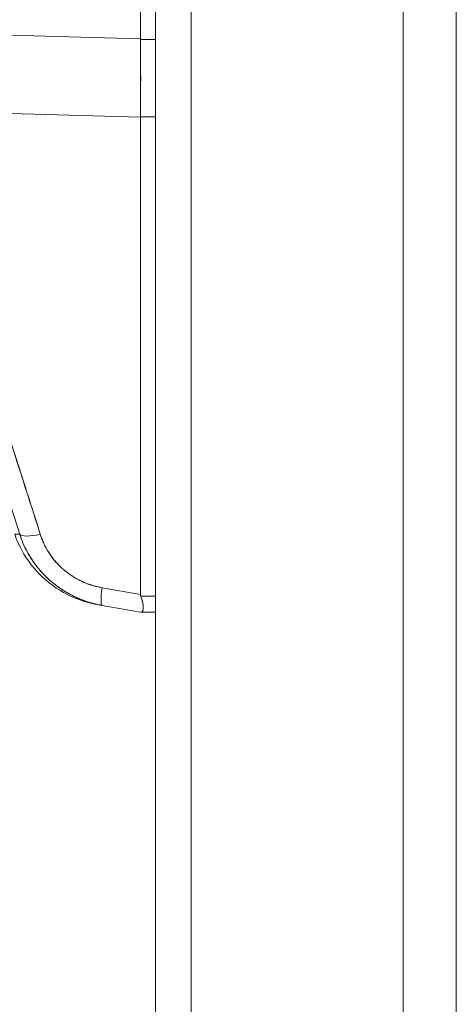
# Model space of a CAD drawing. Units: inches. Extents: x 6 to 99.7, y 3.7 to 61.4.
# Drawn here: x 51.1 to 52.3, y 35.8 to 38.7 of the extents above; entities that cross this region are included whole.
import ezdxf

# ---------------------------------------------------------------- set-up
doc = ezdxf.new("R2010")
doc.units = ezdxf.units.IN
doc.header["$LTSCALE"] = 6
doc.header["$MEASUREMENT"] = 0
doc.layers.add('Visible (ANSI)', color=7, linetype='Continuous', lineweight=5)
doc.layers.add('Visible Narrow (ANSI)', color=7, linetype='Continuous', lineweight=5)

msp = doc.modelspace()

# ---------------------------------------------------------------- linework, layer by layer
at = {"layer": 'Visible (ANSI)'}
for p, q in [((51.4596, 31.1753), (51.4596, 46.7148)), ((52.1896, 46.735), (52.1896, 31.1551)), ((51.4149, 38.6713), (51.4149, 39.7354)), ((51.4149, 39.7354), (51.4149, 38.6713)), ((50.7475, 38.6913), (51.4149, 38.6713)), ((51.4149, 38.6713), (50.7475, 38.6913)), ((51.4149, 38.6713), (51.4149, 38.67)), ((51.4596, 38.67), (51.4149, 38.67)), ((51.4149, 38.67), (51.4596, 38.67)), ((50.7689, 38.4601), (51.4149, 38.4408)), ((51.4149, 38.4408), (50.7689, 38.4601)), ((51.2746, 38.445), (51.2746, 38.445)), ((51.4149, 38.442), (51.4596, 38.442)), ((51.4149, 38.442), (51.4149, 38.4408)), ((51.4596, 38.442), (51.4149, 38.442)), ((51.4149, 37.0364), (51.4149, 38.4408)), ((51.4149, 38.4408), (51.4149, 37.0364)), ((51.4149, 37.0364), (51.3018, 37.0563)), ((51.3018, 37.0563), (51.4149, 37.0364)), ((51.3018, 37.0044), (51.2874, 37.0069)), ((51.3021, 37.0044), (51.2874, 37.0069)), ((51.2874, 37.0069), (51.3018, 37.0044)), ((51.4149, 36.9845), (51.3018, 37.0044)), ((51.3021, 37.0044), (51.4149, 36.9845)), ((51.4596, 37.0311), (51.416, 37.0311)), ((51.416, 37.0311), (51.4596, 37.0311)), ((51.416, 36.9845), (51.4149, 36.9845)), ((51.4596, 36.9845), (51.416, 36.9845)), ((51.416, 36.9845), (51.4596, 36.9845))]:
    msp.add_line(p, q, dxfattribs=at)
for centre, major_axis, ratio, start_param, end_param in [((51.3716, 38.6695), (-0.0074, 0.6885), 0.063001, 4.375, 4.712427), ((51.1335, 37.2394), (-0.0751, -0.0236), 0.267683, 0.073478, 1.304391), ((51.1335, 37.2394), (-0.0751, -0.0236), 0.267678, 0.073481, 1.304397), ((51.3154, 37.082), (-0.0137, -0.0775), 0.122276, 5.07054, 6.283185), ((51.3154, 37.082), (-0.0137, -0.0775), 0.122276, 5.07054, 6.283185)]:
    msp.add_ellipse(centre, major_axis=major_axis, ratio=ratio, start_param=start_param, end_param=end_param, dxfattribs=at)
for points, knots in [([(51.4149, 38.6713), (51.4149, 38.6712), (51.4149, 38.671), (51.4149, 38.6709), (51.4149, 38.6707), (51.4149, 38.6706), (51.4149, 38.6704), (51.4149, 38.6703), (51.4149, 38.6701), (51.4149, 38.67)], [0, 0, 0, 0, 0.333333, 0.333333, 0.333333, 0.666667, 0.666667, 0.666667, 1, 1, 1, 1]), ([(51.4149, 38.67), (51.4152, 38.6442), (51.4154, 38.6183), (51.4155, 38.5927), (51.4156, 38.5671), (51.4156, 38.5416), (51.4155, 38.5164), (51.4154, 38.4913), (51.4152, 38.4664), (51.4149, 38.442)], [0, 0, 0, 0, 0.333333, 0.333333, 0.333333, 0.666667, 0.666667, 0.666667, 1, 1, 1, 1]), ([(51.059, 37.2144), (51.0514, 37.2387), (51.0438, 37.2628), (51.0363, 37.2867), (51.0291, 37.3098), (51.0219, 37.3327), (51.0148, 37.3553), (51.0079, 37.3773), (51.001, 37.3991), (50.9943, 37.4207), (50.9877, 37.4417), (50.9812, 37.4625), (50.9748, 37.4831), (50.9686, 37.5032), (50.9624, 37.5231), (50.9563, 37.5429), (50.9526, 37.5549), (50.949, 37.5668), (50.9453, 37.5787), (50.9431, 37.5859), (50.9409, 37.593), (50.9387, 37.6002), (50.9331, 37.6187), (50.9275, 37.637), (50.9221, 37.6552), (50.9167, 37.673), (50.9114, 37.6907), (50.9062, 37.7082), (50.9011, 37.7253), (50.8961, 37.7424), (50.8912, 37.7593), (50.8864, 37.7759), (50.8816, 37.7923), (50.877, 37.8087), (50.8724, 37.8248), (50.8679, 37.8407), (50.8635, 37.8565), (50.8592, 37.8721), (50.8549, 37.8876), (50.8508, 37.903), (50.8504, 37.9044), (50.85, 37.9059), (50.8496, 37.9074), (50.8459, 37.9211), (50.8423, 37.9346), (50.8388, 37.9481), (50.8349, 37.9629), (50.8311, 37.9776), (50.8274, 37.9921), (50.8238, 38.0065), (50.8202, 38.0209), (50.8168, 38.0351), (50.8134, 38.0492), (50.81, 38.0632), (50.8068, 38.0771), (50.8036, 38.0909), (50.8005, 38.1047), (50.7975, 38.1183), (50.7945, 38.1319), (50.7916, 38.1454), (50.7889, 38.1588), (50.7861, 38.1721), (50.7834, 38.1854), (50.7809, 38.1986), (50.7806, 38.1998), (50.7804, 38.2011), (50.7801, 38.2023), (50.7778, 38.2142), (50.7756, 38.2261), (50.7735, 38.2378), (50.7712, 38.2508), (50.769, 38.2637), (50.7669, 38.2765), (50.7647, 38.2894), (50.7627, 38.3022), (50.7608, 38.3148), (50.7589, 38.3276), (50.7572, 38.3402), (50.7555, 38.3527), (50.7538, 38.3653), (50.7523, 38.3779), (50.7509, 38.3903), (50.7494, 38.4028), (50.7481, 38.4152), (50.7469, 38.4275), (50.7457, 38.44), (50.7447, 38.4523), (50.7437, 38.4645)], [0, 0, 0, 0, 0.047674, 0.047674, 0.047674, 0.093754, 0.093754, 0.093754, 0.138483, 0.138483, 0.138483, 0.181962, 0.181962, 0.181962, 0.224293, 0.224293, 0.224293, 0.25, 0.25, 0.25, 0.265575, 0.265575, 0.265575, 0.305906, 0.305906, 0.305906, 0.345378, 0.345378, 0.345378, 0.384081, 0.384081, 0.384081, 0.422102, 0.422102, 0.422102, 0.459526, 0.459526, 0.459526, 0.496435, 0.496435, 0.496435, 0.5, 0.5, 0.5, 0.53291, 0.53291, 0.53291, 0.569025, 0.569025, 0.569025, 0.604849, 0.604849, 0.604849, 0.640453, 0.640453, 0.640453, 0.675905, 0.675905, 0.675905, 0.711275, 0.711275, 0.711275, 0.746632, 0.746632, 0.746632, 0.75, 0.75, 0.75, 0.782043, 0.782043, 0.782043, 0.817582, 0.817582, 0.817582, 0.853329, 0.853329, 0.853329, 0.889364, 0.889364, 0.889364, 0.925766, 0.925766, 0.925766, 0.962618, 0.962618, 0.962618, 1, 1, 1, 1]), ([(51.1198, 37.2138), (51.0796, 37.3385), (51.0416, 37.4579), (51.005, 37.5718), (50.9684, 37.6858), (50.9332, 37.7943), (50.9016, 37.898), (50.87, 38.0017), (50.842, 38.1005), (50.8196, 38.1942), (50.7973, 38.288), (50.7806, 38.3766), (50.7689, 38.4601)], [0, 0, 0, 0, 0.25, 0.25, 0.25, 0.5, 0.5, 0.5, 0.75, 0.75, 0.75, 1, 1, 1, 1]), ([(50.7689, 38.4601), (50.7705, 38.4478), (50.7723, 38.4355), (50.7741, 38.4233), (50.776, 38.4109), (50.778, 38.3985), (50.78, 38.3862), (50.7821, 38.3737), (50.7843, 38.3613), (50.7866, 38.3488), (50.7889, 38.3363), (50.7913, 38.3237), (50.7938, 38.3112), (50.7964, 38.2985), (50.799, 38.2858), (50.8017, 38.2732), (50.8044, 38.2603), (50.8072, 38.2475), (50.8102, 38.2347), (50.8131, 38.2217), (50.8161, 38.2088), (50.8193, 38.1958), (50.8224, 38.1826), (50.8257, 38.1695), (50.829, 38.1563), (50.8323, 38.1429), (50.8358, 38.1295), (50.8393, 38.1161), (50.8429, 38.1025), (50.8465, 38.0889), (50.8502, 38.0752), (50.854, 38.0613), (50.8579, 38.0474), (50.8618, 38.0335), (50.8658, 38.0193), (50.8699, 38.005), (50.874, 37.9908), (50.8782, 37.9762), (50.8825, 37.9616), (50.8868, 37.9471), (50.8913, 37.9321), (50.8958, 37.9171), (50.9003, 37.9022), (50.905, 37.8867), (50.9097, 37.8713), (50.9145, 37.8559), (50.9168, 37.8486), (50.919, 37.8412), (50.9213, 37.8338), (50.924, 37.8253), (50.9266, 37.8168), (50.9293, 37.8083), (50.9345, 37.7918), (50.9396, 37.7754), (50.9448, 37.759), (50.9502, 37.742), (50.9556, 37.725), (50.9611, 37.708), (50.9667, 37.6904), (50.9724, 37.6728), (50.9781, 37.6551), (50.984, 37.6368), (50.9899, 37.6185), (50.9958, 37.6001), (51.002, 37.5811), (51.0082, 37.562), (51.0144, 37.5429), (51.0208, 37.5229), (51.0273, 37.503), (51.0337, 37.4831), (51.0404, 37.4623), (51.0472, 37.4414), (51.0539, 37.4206), (51.0609, 37.3988), (51.0679, 37.3769), (51.0749, 37.3551), (51.0823, 37.3322), (51.0896, 37.3092), (51.0969, 37.2863), (51.1046, 37.2622), (51.1122, 37.238), (51.1198, 37.2138)], [0, 0, 0, 0, 0.029086, 0.029086, 0.029086, 0.058387, 0.058387, 0.058387, 0.087935, 0.087935, 0.087935, 0.117777, 0.117777, 0.117777, 0.147957, 0.147957, 0.147957, 0.178529, 0.178529, 0.178529, 0.20955, 0.20955, 0.20955, 0.24108, 0.24108, 0.24108, 0.273185, 0.273185, 0.273185, 0.305936, 0.305936, 0.305936, 0.339407, 0.339407, 0.339407, 0.37368, 0.37368, 0.37368, 0.408841, 0.408841, 0.408841, 0.44498, 0.44498, 0.44498, 0.482193, 0.482193, 0.482193, 0.5, 0.5, 0.5, 0.520588, 0.520588, 0.520588, 0.560289, 0.560289, 0.560289, 0.60142, 0.60142, 0.60142, 0.644109, 0.644109, 0.644109, 0.688496, 0.688496, 0.688496, 0.734731, 0.734731, 0.734731, 0.782977, 0.782977, 0.782977, 0.833414, 0.833414, 0.833414, 0.886232, 0.886232, 0.886232, 0.941632, 0.941632, 0.941632, 1, 1, 1, 1]), ([(51.4149, 38.442), (51.4149, 38.4419), (51.4149, 38.4418), (51.4149, 38.4416), (51.4149, 38.4415), (51.4149, 38.4413), (51.4149, 38.4412), (51.4149, 38.4411), (51.4149, 38.4409), (51.4149, 38.4408)], [0, 0, 0, 0, 0.333333, 0.333333, 0.333333, 0.666667, 0.666667, 0.666667, 1, 1, 1, 1]), ([(51.0446, 37.2137), (51.0446, 37.2137), (51.0449, 37.2137), (51.0455, 37.2137), (51.0457, 37.2138), (51.0459, 37.2138), (51.0462, 37.2138), (51.0475, 37.2138), (51.0496, 37.2139), (51.0526, 37.2141), (51.0544, 37.2142), (51.0566, 37.2143), (51.059, 37.2144)], [0.5000128, 0.5000128, 0.5000128, 0.5000128, 0.6250804, 0.6250804, 0.6250804, 0.6666667, 0.6666667, 0.6666667, 0.8714645, 0.8714645, 0.8714645, 1, 1, 1, 1]), ([(51.2874, 37.0069), (51.2775, 37.0087), (51.2676, 37.0109), (51.2257, 37.0226), (51.1945, 37.0369), (51.1389, 37.0741), (51.1139, 37.0975), (51.0725, 37.1508), (51.0558, 37.1815), (51.0446, 37.2137)], [0, 0, 0, 0, 0.0768627, 0.0768627, 0.3317773, 0.3317773, 0.5865223, 0.5865223, 0.8459677, 0.8459677, 0.8459677, 0.8459677]), ([(51.059, 37.2144), (51.0647, 37.1965), (51.0721, 37.1791), (51.081, 37.1626), (51.0899, 37.1461), (51.1002, 37.1306), (51.1118, 37.1161), (51.1235, 37.1016), (51.1364, 37.0881), (51.1505, 37.076), (51.1646, 37.0638), (51.1798, 37.0529), (51.1959, 37.0434), (51.212, 37.0339), (51.229, 37.0258), (51.2468, 37.0193), (51.2645, 37.0127), (51.2831, 37.0077), (51.3018, 37.0044)], [0, 0, 0, 0, 0.166667, 0.166667, 0.166667, 0.333333, 0.333333, 0.333333, 0.5, 0.5, 0.5, 0.666667, 0.666667, 0.666667, 0.833333, 0.833333, 0.833333, 1, 1, 1, 1]), ([(51.3018, 37.0044), (51.2981, 37.0051), (51.2945, 37.0058), (51.2909, 37.0065), (51.2846, 37.0079), (51.2785, 37.0094), (51.2723, 37.0111), (51.2662, 37.0127), (51.2601, 37.0146), (51.2541, 37.0167), (51.2481, 37.0187), (51.2422, 37.0209), (51.2364, 37.0233), (51.2305, 37.0257), (51.2248, 37.0283), (51.2191, 37.031), (51.2134, 37.0337), (51.2079, 37.0366), (51.2024, 37.0397), (51.1969, 37.0427), (51.1916, 37.0459), (51.1863, 37.0493), (51.181, 37.0527), (51.1759, 37.0562), (51.1708, 37.0599), (51.1658, 37.0636), (51.1608, 37.0674), (51.156, 37.0714), (51.1541, 37.073), (51.1521, 37.0746), (51.1502, 37.0762), (51.1474, 37.0787), (51.1447, 37.0811), (51.1419, 37.0837), (51.1374, 37.0879), (51.133, 37.0923), (51.1287, 37.0968), (51.1244, 37.1013), (51.1202, 37.106), (51.1162, 37.1107), (51.1122, 37.1155), (51.1083, 37.1204), (51.1046, 37.1254), (51.1009, 37.1304), (51.0974, 37.1355), (51.094, 37.1408), (51.0905, 37.146), (51.0873, 37.1513), (51.0842, 37.1568), (51.0811, 37.1622), (51.0782, 37.1678), (51.0755, 37.1734), (51.0727, 37.179), (51.0701, 37.1847), (51.0677, 37.1905), (51.0653, 37.1964), (51.0631, 37.2022), (51.0611, 37.2082), (51.0604, 37.2102), (51.0597, 37.2123), (51.059, 37.2144)], [0, 0, 0, 0, 0.032809, 0.032809, 0.032809, 0.089258, 0.089258, 0.089258, 0.145362, 0.145362, 0.145362, 0.201169, 0.201169, 0.201169, 0.256712, 0.256712, 0.256712, 0.31204, 0.31204, 0.31204, 0.367264, 0.367264, 0.367264, 0.422459, 0.422459, 0.422459, 0.477668, 0.477668, 0.477668, 0.5, 0.5, 0.5, 0.532921, 0.532921, 0.532921, 0.588194, 0.588194, 0.588194, 0.643534, 0.643534, 0.643534, 0.698987, 0.698987, 0.698987, 0.754621, 0.754621, 0.754621, 0.810528, 0.810528, 0.810528, 0.866751, 0.866751, 0.866751, 0.923319, 0.923319, 0.923319, 0.980266, 0.980266, 0.980266, 1, 1, 1, 1]), ([(51.1198, 37.2138), (51.1203, 37.2122), (51.1208, 37.2107), (51.1213, 37.2092), (51.1228, 37.2047), (51.1245, 37.2003), (51.1263, 37.1959), (51.128, 37.1916), (51.13, 37.1873), (51.132, 37.1831), (51.134, 37.1788), (51.1362, 37.1747), (51.1385, 37.1706), (51.1391, 37.1695), (51.1397, 37.1685), (51.1404, 37.1674), (51.1421, 37.1644), (51.1439, 37.1615), (51.1458, 37.1586), (51.1483, 37.1547), (51.151, 37.1509), (51.1538, 37.1471), (51.1565, 37.1434), (51.1594, 37.1397), (51.1624, 37.1361), (51.165, 37.1331), (51.1676, 37.1301), (51.1703, 37.1273), (51.1707, 37.1267), (51.1712, 37.1262), (51.1717, 37.1257), (51.1749, 37.1223), (51.1783, 37.119), (51.1817, 37.1158), (51.1851, 37.1126), (51.1886, 37.1096), (51.1922, 37.1066), (51.1958, 37.1036), (51.1995, 37.1007), (51.2033, 37.098), (51.2049, 37.0968), (51.2065, 37.0957), (51.2081, 37.0946), (51.2103, 37.0931), (51.2126, 37.0915), (51.2149, 37.0901), (51.2189, 37.0875), (51.2229, 37.0851), (51.227, 37.0828), (51.2311, 37.0805), (51.2353, 37.0784), (51.2396, 37.0763), (51.2438, 37.0743), (51.2481, 37.0724), (51.2524, 37.0706), (51.2568, 37.0688), (51.2613, 37.0671), (51.2659, 37.0656), (51.2704, 37.064), (51.275, 37.0626), (51.2796, 37.0613), (51.2842, 37.0601), (51.2889, 37.0589), (51.2936, 37.0579), (51.2963, 37.0574), (51.299, 37.0568), (51.3018, 37.0563)], [0, 0, 0, 0, 0.019103, 0.019103, 0.019103, 0.074488, 0.074488, 0.074488, 0.129904, 0.129904, 0.129904, 0.185404, 0.185404, 0.185404, 0.2, 0.2, 0.2, 0.241031, 0.241031, 0.241031, 0.296777, 0.296777, 0.296777, 0.352641, 0.352641, 0.352641, 0.4, 0.4, 0.4, 0.408599, 0.408599, 0.408599, 0.464615, 0.464615, 0.464615, 0.520668, 0.520668, 0.520668, 0.576744, 0.576744, 0.576744, 0.6, 0.6, 0.6, 0.632818, 0.632818, 0.632818, 0.688844, 0.688844, 0.688844, 0.74479, 0.74479, 0.74479, 0.8, 0.8, 0.8, 0.856416, 0.856416, 0.856416, 0.9121, 0.9121, 0.9121, 0.967784, 0.967784, 0.967784, 1, 1, 1, 1]), ([(51.3018, 37.0563), (51.2845, 37.0595), (51.2681, 37.0642), (51.2524, 37.0706), (51.2367, 37.077), (51.2219, 37.0851), (51.2081, 37.0946), (51.1943, 37.1041), (51.1816, 37.115), (51.1703, 37.1273), (51.1589, 37.1395), (51.1488, 37.153), (51.1404, 37.1674), (51.1319, 37.1819), (51.1251, 37.1973), (51.1198, 37.2138)], [0, 0, 0, 0, 0.2, 0.2, 0.2, 0.4, 0.4, 0.4, 0.6, 0.6, 0.6, 0.8, 0.8, 0.8, 1, 1, 1, 1]), ([(51.4149, 37.0364), (51.4149, 37.0358), (51.415, 37.0352), (51.4151, 37.0346), (51.4152, 37.034), (51.4153, 37.0334), (51.4154, 37.0328), (51.4156, 37.0323), (51.4158, 37.0317), (51.416, 37.0311)], [0, 0, 0, 0, 0.333333, 0.333333, 0.333333, 0.666667, 0.666667, 0.666667, 1, 1, 1, 1]), ([(51.4149, 37.0364), (51.4149, 37.0358), (51.415, 37.0352), (51.4151, 37.0346), (51.4152, 37.034), (51.4153, 37.0334), (51.4154, 37.0328), (51.4156, 37.0323), (51.4158, 37.0317), (51.416, 37.0311)], [0, 0, 0, 0, 0.333333, 0.333333, 0.333333, 0.666667, 0.666667, 0.666667, 1, 1, 1, 1]), ([(51.416, 36.9845), (51.4174, 36.9845), (51.4186, 36.9848), (51.4196, 36.9855), (51.42, 36.9857), (51.4204, 36.9861), (51.4207, 36.9865), (51.4212, 36.987), (51.4216, 36.9877), (51.4219, 36.9885), (51.4224, 36.9896), (51.4227, 36.991), (51.4229, 36.9927), (51.4229, 36.9929), (51.423, 36.9932), (51.423, 36.9934), (51.4232, 36.9953), (51.4232, 36.9975), (51.4231, 37), (51.4231, 37.0009), (51.423, 37.0018), (51.4229, 37.0028), (51.4228, 37.0045), (51.4225, 37.0063), (51.4223, 37.0082), (51.4219, 37.0107), (51.4214, 37.0133), (51.4207, 37.0161), (51.4205, 37.0168), (51.4203, 37.0176), (51.4201, 37.0184), (51.4191, 37.0225), (51.4177, 37.0268), (51.416, 37.0311)], [0, 0, 0, 0, 0.142074, 0.142074, 0.142074, 0.2, 0.2, 0.2, 0.281613, 0.281613, 0.281613, 0.4, 0.4, 0.4, 0.418111, 0.418111, 0.418111, 0.55134, 0.55134, 0.55134, 0.6, 0.6, 0.6, 0.686173, 0.686173, 0.686173, 0.8, 0.8, 0.8, 0.832447, 0.832447, 0.832447, 1, 1, 1, 1]), ([(51.416, 37.0311), (51.418, 37.0259), (51.4196, 37.0208), (51.4207, 37.016), (51.4219, 37.0112), (51.4226, 37.0067), (51.4229, 37.0028), (51.4233, 36.9988), (51.4233, 36.9954), (51.4229, 36.9927), (51.4226, 36.9899), (51.4219, 36.9878), (51.4207, 36.9865), (51.4196, 36.9851), (51.418, 36.9845), (51.416, 36.9845)], [0, 0, 0, 0, 0.2, 0.2, 0.2, 0.4, 0.4, 0.4, 0.6, 0.6, 0.6, 0.8, 0.8, 0.8, 1, 1, 1, 1]), ([(51.416, 36.9845), (51.4158, 36.9845), (51.4156, 36.9845), (51.4154, 36.9845), (51.4153, 36.9845), (51.4152, 36.9845), (51.4151, 36.9845), (51.415, 36.9845), (51.4149, 36.9845), (51.4149, 36.9845)], [0, 0, 0, 0, 0.333333, 0.333333, 0.333333, 0.666667, 0.666667, 0.666667, 1, 1, 1, 1])]:
    msp.add_open_spline(points, degree=3, knots=knots, dxfattribs=at)
at = {"layer": 'Visible Narrow (ANSI)'}
for p, q in [((51.5648, 46.735), (51.5648, 31.1551)), ((52.3458, 31.7686), (52.3458, 46.1215))]:
    msp.add_line(p, q, dxfattribs=at)

doc.saveas('drawing.dxf')
